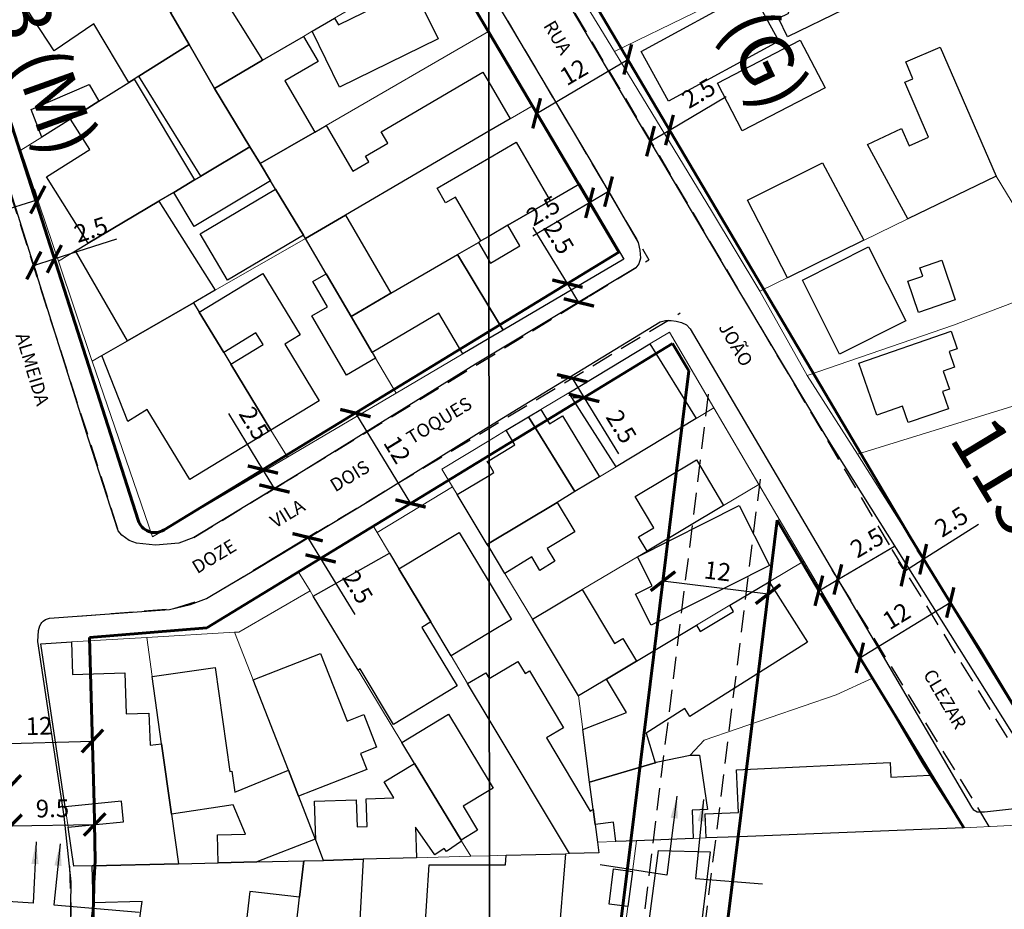
# Model space of a CAD drawing. Units: millimetres. Extents: x 290344 to 292764, y 1679884 to 1682672.
# Drawn here: x 290781 to 290892, y 1680031 to 1680132 of the extents above; entities that cross this region are included whole.
import ezdxf

# ---------------------------------------------------------------- set-up
doc = ezdxf.new("R2010")
doc.units = ezdxf.units.MM
doc.header["$MEASUREMENT"] = 0
doc.header["$PDMODE"] = 2
doc.header["$PDSIZE"] = 2
doc.linetypes.add('DASHED', pattern=[0.75, 0.5, -0.25])
doc.linetypes.add('DASHED2', pattern=[0.375, 0.25, -0.125])
doc.layers.get('0').update_dxf_attribs({"lineweight": 60})
doc.layers.add('_ANEXOS', color=4, linetype='DASHED', lineweight=60, plot=False)
for name, color, linetype in [('_cotas', 7, 'Continuous'), ('_meio fio', 7, 'DASHED2'), ('_textos', 7, 'Continuous'), ('Edificacoes', 2, 'Continuous'), ('Topon_de_Vias', 7, 'Continuous')]:
    doc.layers.add(name, color=color, linetype=linetype)
for name, color, linetype, lineweight in [('_traçado por meio fio', 7, 'Continuous', 60), ('_traçado viário outros', 7, 'Continuous', 60), ('Cerca', 8, 'Cerca', 20), ('Muro_Grade', 8, 'Continuous', 20), ('Pavimentacao_Asfaltica_Mfio', 10, 'Continuous', 30)]:
    doc.layers.add(name, color=color, linetype=linetype, lineweight=lineweight)
doc.layers.add('Malha', color=7, linetype='Continuous', plot=False)
doc.styles.add('Arial', font='arial.ttf', dxfattribs={"height": 1.5})
doc.styles.get("Standard").update_dxf_attribs({"font": 'arial.ttf'})
doc.linetypes.add('Cerca', pattern='A,10,0,["X",Standard,S=1,R=0,X=0,Y=-0.5],0.1', length=10.1)
doc.dimstyles.new('AEROS UPV', dxfattribs={"dimtxt": 2, "dimasz": 2.5, "dimexe": 1.25, "dimexo": 0.625, "dimtad": 1, "dimdsep": 46, "dimtxsty": 'Standard', "dimblk": 'ARCHTICK', "dimcen": 2.5, "dimadec": 0, "dimazin": 0, "dimtfac": 1, "dimtmove": 0, "dimatfit": 3, "dimfxl": 1, "dimtzin": 0, "dimarcsym": 0})

# ---------------------------------------------------------------- blocks, each defined once
blk = doc.blocks.new('_ArchTick')
at = {"color": 0, "linetype": 'Continuous', "const_width": 0.15}
blk.add_lwpolyline([(-0.5, -0.5), (0.5, 0.5)], dxfattribs=at)
blk = doc.blocks.new('*D57')
at = {"layer": '_cotas', "color": 0, "lineweight": -2, "transparency": 16777216}
for p, q in [((290853.49, 1680068.63), (290853.56, 1680069.25)), ((290865.32, 1680066.54), (290853.41, 1680068.01)), ((290865.4, 1680067.16), (290865.47, 1680067.78))]:
    blk.add_line(p, q, dxfattribs=at)
at = {"layer": 'Defpoints', "color": 0, "transparency": 16777216}
for p in [(290853.41, 1680068.01), (290853.41, 1680068.01), (290865.32, 1680066.54)]:
    blk.add_point(p, dxfattribs=at)
at = {"layer": '_cotas', "color": 0, "lineweight": -2, "transparency": 16777216, "xscale": 2.5, "yscale": 2.5, "zscale": 2.5}
for p, rotation in [((290853.41, 1680068.01), 172.9487117969391), ((290865.32, 1680066.54), 352.9487117969392)]:
    blk.add_blockref('_ArchTick', p, dxfattribs=dict(at, rotation=rotation))
at = {"layer": '_cotas', "color": 0, "transparency": 16777216, "insert": (290859.57, 1680068.89), "char_height": 2, "attachment_point": 5, "rotation": 352.9487}
blk.add_mtext('12', dxfattribs=at)
blk = doc.blocks.new('*D66')
at = {"layer": '_cotas', "color": 0, "lineweight": -2, "transparency": 16777216}
for p, q in [((290842.58, 1680101.73), (290838.7, 1680108.08)), ((290841.99, 1680101.37), (290843.65, 1680102.38)), ((290843.88, 1680099.6), (290842.58, 1680101.73)), ((290843.29, 1680099.24), (290844.95, 1680100.25))]:
    blk.add_line(p, q, dxfattribs=at)
at = {"layer": 'Defpoints', "color": 0, "transparency": 16777216}
for p in [(290842.58, 1680101.73), (290841.45, 1680101.04), (290842.76, 1680098.91)]:
    blk.add_point(p, dxfattribs=at)
at = {"layer": '_cotas', "color": 0, "lineweight": -2, "transparency": 16777216, "xscale": 2.5, "yscale": 2.5, "zscale": 2.5}
for p, rotation in [((290842.58, 1680101.73), 121.4097390367717), ((290843.88, 1680099.6), 301.4097390367717)]:
    blk.add_blockref('_ArchTick', p, dxfattribs=dict(at, rotation=rotation))
at = {"layer": '_cotas', "color": 0, "transparency": 16777216, "insert": (290841.39, 1680106.83), "char_height": 2, "attachment_point": 5, "rotation": 301.4097}
blk.add_mtext('2.5', dxfattribs=at)
blk = doc.blocks.new('*D67')
at = {"layer": '_cotas', "color": 0, "lineweight": -2, "transparency": 16777216}
for p, q in [((290842.49, 1680091.01), (290841.87, 1680091.01)), ((290843.12, 1680091.01), (290844.48, 1680088.78)), ((290843.86, 1680088.78), (290843.23, 1680088.78)), ((290844.48, 1680088.78), (290848.36, 1680082.43))]:
    blk.add_line(p, q, dxfattribs=at)
at = {"layer": 'Defpoints', "color": 0, "transparency": 16777216}
for p in [(290843.12, 1680091.01), (290844.48, 1680088.78), (290844.48, 1680088.78)]:
    blk.add_point(p, dxfattribs=at)
at = {"layer": '_cotas', "color": 0, "lineweight": -2, "transparency": 16777216, "xscale": 2.5, "yscale": 2.5, "zscale": 2.5}
for p, rotation in [((290843.12, 1680091.01), 121.4097390369797), ((290844.48, 1680088.78), 301.4097390369797)]:
    blk.add_blockref('_ArchTick', p, dxfattribs=dict(at, rotation=rotation))
at = {"layer": '_cotas', "color": 0, "transparency": 16777216, "insert": (290848.48, 1680085.39), "char_height": 2, "attachment_point": 5, "rotation": 301.4097}
blk.add_mtext('2.5', dxfattribs=at)
blk = doc.blocks.new('*D77')
at = {"layer": '_cotas', "color": 0, "lineweight": -2, "transparency": 16777216}
for p, q in [((290776.88, 1680045.29), (290776.86, 1680045.92)), ((290779.41, 1680045.37), (290779.39, 1680045.99)), ((290776.9, 1680044.67), (290769.46, 1680044.45)), ((290779.43, 1680044.74), (290776.9, 1680044.67))]:
    blk.add_line(p, q, dxfattribs=at)
at = {"layer": 'Defpoints', "color": 0, "transparency": 16777216}
for p in [(290776.9, 1680044.67), (290776.9, 1680044.67), (290779.43, 1680044.74)]:
    blk.add_point(p, dxfattribs=at)
at = {"layer": '_cotas', "color": 0, "lineweight": -2, "transparency": 16777216, "xscale": 2.5, "yscale": 2.5, "zscale": 2.5}
for p, rotation in [((290776.9, 1680044.67), 181.7058337769829), ((290779.43, 1680044.74), 1.705833776982955)]:
    blk.add_blockref('_ArchTick', p, dxfattribs=dict(at, rotation=rotation))
at = {"layer": '_cotas', "color": 0, "transparency": 16777216, "insert": (290771.88, 1680046.16), "char_height": 2, "attachment_point": 5, "rotation": 1.7058}
blk.add_mtext('2.5', dxfattribs=at)
blk = doc.blocks.new('*D81')
at = {"layer": '_cotas', "color": 0, "lineweight": -2, "transparency": 16777216}
for p, q in [((290776.75, 1680049.53), (290788.75, 1680049.89)), ((290788.77, 1680049.31), (290788.79, 1680048.64)), ((290776.77, 1680048.95), (290776.79, 1680048.28))]:
    blk.add_line(p, q, dxfattribs=at)
at = {"layer": 'Defpoints', "color": 0, "transparency": 16777216}
for p in [(290776.75, 1680049.58), (290788.75, 1680049.93), (290788.75, 1680049.89)]:
    blk.add_point(p, dxfattribs=at)
at = {"layer": '_cotas', "color": 0, "lineweight": -2, "transparency": 16777216, "xscale": 2.5, "yscale": 2.5, "zscale": 2.5}
for p, rotation in [((290788.75, 1680049.89), 1.705833790818404), ((290776.75, 1680049.53), 181.7058337908184)]:
    blk.add_blockref('_ArchTick', p, dxfattribs=dict(at, rotation=rotation))
at = {"layer": '_cotas', "color": 0, "transparency": 16777216, "insert": (290782.7, 1680051.34), "char_height": 2, "attachment_point": 5, "rotation": 1.7058}
blk.add_mtext('12', dxfattribs=at)
blk = doc.blocks.new('*D82')
at = {"layer": '_cotas', "color": 0, "lineweight": -2, "transparency": 16777216}
for p, q in [((290779.49, 1680040.85), (290779.52, 1680039.03)), ((290779.5, 1680040.28), (290789, 1680040.43)), ((290788.99, 1680041.01), (290789.02, 1680039.18))]:
    blk.add_line(p, q, dxfattribs=at)
at = {"layer": 'Defpoints', "color": 0, "transparency": 16777216}
for p in [(290779.48, 1680041.48), (290788.98, 1680041.63), (290789, 1680040.43)]:
    blk.add_point(p, dxfattribs=at)
at = {"layer": '_cotas', "color": 0, "lineweight": -2, "transparency": 16777216, "xscale": 2.5, "yscale": 2.5, "zscale": 2.5}
for p, rotation in [((290779.5, 1680040.28), 180.9153417260135), ((290789, 1680040.43), 0.9153417260135361)]:
    blk.add_blockref('_ArchTick', p, dxfattribs=dict(at, rotation=rotation))
at = {"layer": '_cotas', "color": 0, "transparency": 16777216, "insert": (290784.22, 1680042), "char_height": 2, "attachment_point": 5, "rotation": 0.9153}
blk.add_mtext('9.5', dxfattribs=at)
blk = doc.blocks.new('*D83')
at = {"layer": '_cotas', "color": 0, "lineweight": -2, "transparency": 16777216}
for p, q in [((290808.56, 1680070.19), (290814.21, 1680073.64)), ((290813.14, 1680072.99), (290814.61, 1680070.59)), ((290810.02, 1680067.79), (290815.67, 1680071.24)), ((290814.61, 1680070.59), (290818.48, 1680064.24))]:
    blk.add_line(p, q, dxfattribs=at)
at = {"layer": 'Defpoints', "color": 0, "transparency": 16777216}
for p in [(290814.61, 1680070.59), (290808.02, 1680069.86), (290809.49, 1680067.46)]:
    blk.add_point(p, dxfattribs=at)
at = {"layer": '_cotas', "color": 0, "lineweight": -2, "transparency": 16777216, "xscale": 2.5, "yscale": 2.5, "zscale": 2.5}
for p, rotation in [((290813.14, 1680072.99), 121.409739034722), ((290814.61, 1680070.59), 301.4097390347219)]:
    blk.add_blockref('_ArchTick', p, dxfattribs=dict(at, rotation=rotation))
at = {"layer": '_cotas', "color": 0, "transparency": 16777216, "insert": (290818.6, 1680067.21), "char_height": 2, "attachment_point": 5, "rotation": 301.4097}
blk.add_mtext('2.5', dxfattribs=at)
blk = doc.blocks.new('*D84')
at = {"layer": '_cotas', "color": 0, "lineweight": -2, "transparency": 16777216}
for p, q in [((290808.07, 1680080.66), (290804.19, 1680087.01)), ((290807.16, 1680080.11), (290809.13, 1680081.31)), ((290809.38, 1680078.51), (290808.07, 1680080.66)), ((290808.47, 1680077.96), (290810.44, 1680079.16))]:
    blk.add_line(p, q, dxfattribs=at)
at = {"layer": 'Defpoints', "color": 0, "transparency": 16777216}
for p in [(290808.07, 1680080.66), (290806.63, 1680079.78), (290807.94, 1680077.64)]:
    blk.add_point(p, dxfattribs=at)
at = {"layer": '_cotas', "color": 0, "lineweight": -2, "transparency": 16777216, "xscale": 2.5, "yscale": 2.5, "zscale": 2.5}
for p, rotation in [((290808.07, 1680080.66), 121.4097390441695), ((290809.38, 1680078.51), 301.4097390441694)]:
    blk.add_blockref('_ArchTick', p, dxfattribs=dict(at, rotation=rotation))
at = {"layer": '_cotas', "color": 0, "transparency": 16777216, "insert": (290806.88, 1680085.76), "char_height": 2, "attachment_point": 5, "rotation": 301.4097}
blk.add_mtext('2.5', dxfattribs=at)
blk = doc.blocks.new('*D86')
at = {"layer": '_cotas', "color": 0, "lineweight": -2, "transparency": 16777216}
for p, q in [((290784.43, 1680104.53), (290791.52, 1680106.8)), ((290782.11, 1680103.79), (290784.43, 1680104.53)), ((290784.5, 1680104.3), (290784.81, 1680103.34)), ((290782.19, 1680103.56), (290782.49, 1680102.6))]:
    blk.add_line(p, q, dxfattribs=at)
at = {"layer": 'Defpoints', "color": 0, "transparency": 16777216}
for p in [(290784.31, 1680104.9), (290782, 1680104.16), (290784.43, 1680104.53)]:
    blk.add_point(p, dxfattribs=at)
at = {"layer": '_cotas', "color": 0, "lineweight": -2, "transparency": 16777216, "xscale": 2.5, "yscale": 2.5, "zscale": 2.5}
for p, rotation in [((290784.43, 1680104.53), 17.75988407530343), ((290782.11, 1680103.79), 197.7598840753034)]:
    blk.add_blockref('_ArchTick', p, dxfattribs=dict(at, rotation=rotation))
at = {"layer": '_cotas', "color": 0, "transparency": 16777216, "insert": (290788.66, 1680107.61), "char_height": 2, "attachment_point": 5, "rotation": 17.7599}
blk.add_mtext('2.5', dxfattribs=at)
blk = doc.blocks.new('*D87')
at = {"layer": '_cotas', "color": 0, "lineweight": -2, "transparency": 16777216}
for p, q in [((290782.58, 1680111.16), (290782.19, 1680112.43)), ((290782.56, 1680111.24), (290770.65, 1680107.53)), ((290770.67, 1680107.46), (290770.28, 1680108.73))]:
    blk.add_line(p, q, dxfattribs=at)
at = {"layer": 'Defpoints', "color": 0, "transparency": 16777216}
for p in [(290782.77, 1680110.57), (290770.65, 1680107.53), (290770.86, 1680106.86)]:
    blk.add_point(p, dxfattribs=at)
at = {"layer": '_cotas', "color": 0, "lineweight": -2, "transparency": 16777216, "xscale": 2.5, "yscale": 2.5, "zscale": 2.5}
for p, rotation in [((290782.56, 1680111.24), 17.27868858466856), ((290770.65, 1680107.53), 197.2786885846686)]:
    blk.add_blockref('_ArchTick', p, dxfattribs=dict(at, rotation=rotation))
at = {"layer": '_cotas', "color": 0, "transparency": 16777216, "insert": (290776.12, 1680110.94), "char_height": 2, "attachment_point": 5, "rotation": 17.2787}
blk.add_mtext('12', dxfattribs=at)
blk = doc.blocks.new('*D723')
at = {"layer": '_cotas', "color": 0, "lineweight": -2, "transparency": 16777216}
for p, q in [((290819.52, 1680087.65), (290817.48, 1680086.41)), ((290818.55, 1680087.06), (290824.8, 1680076.82)), ((290825.78, 1680077.41), (290823.74, 1680076.16))]:
    blk.add_line(p, q, dxfattribs=at)
at = {"layer": 'Defpoints', "color": 0, "transparency": 16777216}
for p in [(290820.06, 1680087.98), (290826.31, 1680077.74), (290824.8, 1680076.82)]:
    blk.add_point(p, dxfattribs=at)
at = {"layer": '_cotas', "color": 0, "lineweight": -2, "transparency": 16777216, "xscale": 2.5, "yscale": 2.5, "zscale": 2.5}
for p, rotation in [((290818.55, 1680087.06), 121.4097390366613), ((290824.8, 1680076.82), 301.4097390366613)]:
    blk.add_blockref('_ArchTick', p, dxfattribs=dict(at, rotation=rotation))
at = {"layer": '_cotas', "color": 0, "transparency": 16777216, "insert": (290823.07, 1680082.79), "char_height": 2, "attachment_point": 5, "rotation": 301.4097}
blk.add_mtext('12', dxfattribs=at)
blk = doc.blocks.new('*D728')
at = {"layer": '_cotas', "color": 0, "lineweight": -2, "transparency": 16777216}
for p, q in [((290873.23, 1680068.2), (290879.64, 1680071.99)), ((290872.91, 1680068.74), (290872.59, 1680069.28)), ((290871.08, 1680066.93), (290873.23, 1680068.2)), ((290870.76, 1680067.47), (290870.44, 1680068.01))]:
    blk.add_line(p, q, dxfattribs=at)
at = {"layer": 'Defpoints', "color": 0, "transparency": 16777216}
for p in [(290873.23, 1680068.2), (290873.23, 1680068.2), (290871.08, 1680066.93)]:
    blk.add_point(p, dxfattribs=at)
at = {"layer": '_cotas', "color": 0, "lineweight": -2, "transparency": 16777216, "xscale": 2.5, "yscale": 2.5, "zscale": 2.5}
for p, rotation in [((290873.23, 1680068.2), 30.59143714205689), ((290871.08, 1680066.93), 210.5914371420569)]:
    blk.add_blockref('_ArchTick', p, dxfattribs=dict(at, rotation=rotation))
at = {"layer": '_cotas', "color": 0, "transparency": 16777216, "insert": (290876.67, 1680072.15), "char_height": 2, "attachment_point": 5, "rotation": 30.5914}
blk.add_mtext('2.5', dxfattribs=at)
blk = doc.blocks.new('*D729')
at = {"layer": '_cotas', "color": 0, "lineweight": -2, "transparency": 16777216}
for p, q in [((290882.9, 1680070.49), (290889.19, 1680074.46)), ((290882.76, 1680070.72), (290882.24, 1680071.54)), ((290880.79, 1680069.15), (290882.9, 1680070.49)), ((290880.64, 1680069.39), (290880.12, 1680070.21))]:
    blk.add_line(p, q, dxfattribs=at)
at = {"layer": 'Defpoints', "color": 0, "transparency": 16777216}
for p in [(290882.9, 1680070.49), (290883.09, 1680070.19), (290880.97, 1680068.86)]:
    blk.add_point(p, dxfattribs=at)
at = {"layer": '_cotas', "color": 0, "lineweight": -2, "transparency": 16777216, "xscale": 2.5, "yscale": 2.5, "zscale": 2.5}
for p, rotation in [((290882.9, 1680070.49), 32.28570061775535), ((290880.79, 1680069.15), 212.2857006177553)]:
    blk.add_blockref('_ArchTick', p, dxfattribs=dict(at, rotation=rotation))
at = {"layer": '_cotas', "color": 0, "transparency": 16777216, "insert": (290886.23, 1680074.53), "char_height": 2, "attachment_point": 5, "rotation": 32.2857}
blk.add_mtext('2.5', dxfattribs=at)
blk = doc.blocks.new('*D748')
at = {"layer": '_cotas', "color": 0, "linetype": 'Continuous', "lineweight": -2, "transparency": 16777216}
for p, q in [((290847.74, 1680129.99), (290850.06, 1680126.06)), ((290839.09, 1680121.03), (290849.42, 1680127.14)), ((290837.41, 1680123.89), (290839.73, 1680119.96))]:
    blk.add_line(p, q, dxfattribs=at)
at = {"layer": 'Defpoints', "color": 0, "linetype": 'Continuous', "transparency": 16777216}
for p in [(290847.42, 1680130.53), (290849.42, 1680127.14), (290837.09, 1680124.43)]:
    blk.add_point(p, dxfattribs=at)
at = {"layer": '_cotas', "color": 0, "linetype": 'Continuous', "lineweight": -2, "transparency": 16777216, "xscale": 2.5, "yscale": 2.5, "zscale": 2.5}
for p, rotation in [((290849.42, 1680127.14), 30.59143715451421), ((290839.09, 1680121.03), 210.5914371545142)]:
    blk.add_blockref('_ArchTick', p, dxfattribs=dict(at, rotation=rotation))
at = {"layer": '_cotas', "color": 0, "linetype": 'Continuous', "transparency": 16777216, "insert": (290843.43, 1680125.49), "char_height": 2, "attachment_point": 5, "rotation": 30.5914}
blk.add_mtext('12', dxfattribs=at)
blk = doc.blocks.new('*D749')
at = {"layer": '_cotas', "color": 0, "linetype": 'Continuous', "lineweight": -2, "transparency": 16777216}
for p, q in [((290847.24, 1680112.16), (290845.09, 1680110.89)), ((290847.56, 1680111.62), (290847.88, 1680111.09)), ((290845.09, 1680110.89), (290838.68, 1680107.1)), ((290845.41, 1680110.35), (290845.73, 1680109.81))]:
    blk.add_line(p, q, dxfattribs=at)
at = {"layer": 'Defpoints', "color": 0, "linetype": 'Continuous', "transparency": 16777216}
for p in [(290847.24, 1680112.16), (290845.09, 1680110.89), (290845.09, 1680110.89)]:
    blk.add_point(p, dxfattribs=at)
at = {"layer": '_cotas', "color": 0, "linetype": 'Continuous', "lineweight": -2, "transparency": 16777216, "xscale": 2.5, "yscale": 2.5, "zscale": 2.5}
for p, rotation in [((290847.24, 1680112.16), 30.59143715463817), ((290845.09, 1680110.89), 210.5914371546382)]:
    blk.add_blockref('_ArchTick', p, dxfattribs=dict(at, rotation=rotation))
at = {"layer": '_cotas', "color": 0, "linetype": 'Continuous', "transparency": 16777216, "insert": (290839.97, 1680109.78), "char_height": 2, "attachment_point": 5, "rotation": 30.5914}
blk.add_mtext('2.5', dxfattribs=at)
blk = doc.blocks.new('*D750')
at = {"layer": '_cotas', "color": 0, "linetype": 'Continuous', "lineweight": -2, "transparency": 16777216}
for p, q in [((290854.15, 1680119.14), (290860.56, 1680122.93)), ((290853.83, 1680119.68), (290853.52, 1680120.22)), ((290851.68, 1680118.41), (290851.36, 1680118.94)), ((290852, 1680117.87), (290854.15, 1680119.14))]:
    blk.add_line(p, q, dxfattribs=at)
at = {"layer": 'Defpoints', "color": 0, "linetype": 'Continuous', "transparency": 16777216}
for p in [(290854.15, 1680119.14), (290854.15, 1680119.14), (290852, 1680117.87)]:
    blk.add_point(p, dxfattribs=at)
at = {"layer": '_cotas', "color": 0, "linetype": 'Continuous', "lineweight": -2, "transparency": 16777216, "xscale": 2.5, "yscale": 2.5, "zscale": 2.5}
for p, rotation in [((290854.15, 1680119.14), 30.5914371544793), ((290852, 1680117.87), 210.5914371544793)]:
    blk.add_blockref('_ArchTick', p, dxfattribs=dict(at, rotation=rotation))
at = {"layer": '_cotas', "color": 0, "linetype": 'Continuous', "transparency": 16777216, "insert": (290857.59, 1680123.09), "char_height": 2, "attachment_point": 5, "rotation": 30.5914}
blk.add_mtext('2.5', dxfattribs=at)
blk = doc.blocks.new('*D751')
at = {"layer": '_cotas', "color": 0, "linetype": 'Continuous', "lineweight": -2, "transparency": 16777216}
for p, q in [((290885.64, 1680066.12), (290885.31, 1680066.66)), ((290875.73, 1680059.32), (290885.97, 1680065.59)), ((290875.4, 1680059.86), (290875.08, 1680060.39))]:
    blk.add_line(p, q, dxfattribs=at)
at = {"layer": 'Defpoints', "color": 0, "linetype": 'Continuous', "transparency": 16777216}
for p in [(290885.97, 1680065.59), (290885.97, 1680065.59), (290875.73, 1680059.32)]:
    blk.add_point(p, dxfattribs=at)
at = {"layer": '_cotas', "color": 0, "linetype": 'Continuous', "lineweight": -2, "transparency": 16777216, "xscale": 2.5, "yscale": 2.5, "zscale": 2.5}
for p, rotation in [((290885.97, 1680065.59), 31.47705431514738), ((290875.73, 1680059.32), 211.4770543151474)]:
    blk.add_blockref('_ArchTick', p, dxfattribs=dict(at, rotation=rotation))
at = {"layer": '_cotas', "color": 0, "linetype": 'Continuous', "transparency": 16777216, "insert": (290880, 1680063.85), "char_height": 2, "attachment_point": 5, "rotation": 31.4771}
blk.add_mtext('12', dxfattribs=at)

msp = doc.modelspace()

# ---------------------------------------------------------------- linework, layer by layer
at = {"layer": '_meio fio', "linetype": 'DASHED2', "ltscale": 10}
for p, q in [((290807.162, 1680193.712), (290879.337, 1680071.628)), ((290801.464, 1680189.594), (290851.808, 1680104.438)), ((290858.55, 1680089.195), (290842.027, 1679955.618)), ((290864.414, 1680079.583), (290848.974, 1679954.758)), ((290879.357, 1680071.595), (290899.057, 1680039.418)), ((290873.387, 1680067.94), (290890.373, 1680040.197))]:
    msp.add_line(p, q, dxfattribs=at)
at = {"layer": '_textos', "linetype": 'DASHED2', "ltscale": 10}
for p, q in [((290800.237, 1680072.946), (290851.808, 1680104.438)), ((290803.714, 1680067.265), (290855.376, 1680098.403))]:
    msp.add_line(p, q, dxfattribs=at)
for points in [[(290761.099, 1680169.175), (290791.669, 1680073.732)], [(290787.122, 1680064.042), (290797.984, 1680064.919), (290801.661, 1680066.049), (290803.641, 1680067.222)], [(290786.136, 1680035.695), (290786.294, 1680031.275), (290786.268, 1680028.626)]]:
    msp.add_lwpolyline(points, dxfattribs=at)
at = {"layer": '_traçado por meio fio'}
for p, q in [((290809.314, 1680194.984), (290881.489, 1680072.901)), ((290798.984, 1680188.877), (290848.402, 1680105.287)), ((290801.704, 1680062.711), (290854.51, 1680094.956)), ((290854.51, 1680094.956), (290856.357, 1680091.831)), ((290866.356, 1680074.917), (290871.159, 1680066.794)), ((290881.489, 1680072.901), (290901.189, 1680040.724)), ((290871.255, 1680066.635), (290887.526, 1680040.058)), ((290788.399, 1680061.637), (290801.704, 1680062.711)), ((290849.762, 1680038.512), (290839.546, 1679955.925)), ((290861.918, 1680039.034), (290851.456, 1679954.452))]:
    msp.add_line(p, q, dxfattribs=at)
msp.add_lwpolyline([(290763.417, 1680170.134), (290793.916, 1680074.912, 0.4858428), (290796.863, 1680073.815), (290848.402, 1680105.287)], format="xyb", dxfattribs=at)
for points in [[(290788.931, 1680034.349), (290789.064, 1680036.314), (290788.961, 1680042.782), (290788.399, 1680061.637)], [(290788.801, 1680028.889), (290788.954, 1680034.854)], [(290788.801, 1680028.889), (290788.954, 1680034.854)]]:
    msp.add_lwpolyline(points, dxfattribs=at)
at = {"layer": '_traçado viário outros'}
for p, q in [((290856.357, 1680091.831), (290849.768, 1680038.563)), ((290866.356, 1680074.917), (290861.919, 1680039.044))]:
    msp.add_line(p, q, dxfattribs=at)
at = {"layer": 'Cerca', "flags": 128}
for points in [[(290875.444, 1680082.412), (290904.318, 1680091.307), (290904.883, 1680091.431), (290922.662, 1680095.327), (290932.604, 1680096.471), (290943.333, 1680097.22)], [(290901.189, 1680040.724), (290889.386, 1680060.316), (290875.444, 1680082.412)], [(290887.482, 1680040.056), (290901.189, 1680040.724)], [(290857.433, 1680001.405), (290859, 1680014.935), (290862.055, 1680039.05)]]:
    msp.add_lwpolyline(points, dxfattribs=at)
at = {"layer": 'Edificacoes', "flags": 128}
for points in [[(290780.584, 1680133.951), (290781.564, 1680134.579), (290792.402, 1680141.528), (290797.613, 1680132.476), (290799.71, 1680128.835), (290794.002, 1680125.244), (290793.481, 1680124.916), (290792.862, 1680124.527), (290788.892, 1680131.187), (290784.413, 1680128.13)], [(290865.601, 1680136.641), (290866.106, 1680136.886), (290870.807, 1680139.167), (290873.905, 1680132.782), (290867.54, 1680129.693), (290866.516, 1680131.803), (290867.675, 1680132.366)], [(290802.571, 1680123.864), (290799.71, 1680128.835), (290797.613, 1680132.476), (290802.774, 1680135.47), (290808.025, 1680127.047)], [(290816.18, 1680131.808), (290816.62, 1680131.054), (290825.109, 1680135.216), (290827.925, 1680129.471), (290816.76, 1680123.996), (290813.653, 1680130.333)], [(290850.945, 1680128.033), (290863.451, 1680134.86), (290866.531, 1680129.218), (290854.025, 1680122.391)], [(290807.752, 1680115.339), (290806.606, 1680117.225), (290802.571, 1680123.864), (290808.025, 1680127.047), (290812.667, 1680129.757), (290814.329, 1680126.91), (290810.555, 1680124.707), (290813.939, 1680118.911)], [(290799.71, 1680128.835), (290802.571, 1680123.864), (290806.606, 1680117.225), (290801.02, 1680113.899), (290794.002, 1680125.244)], [(290868.972, 1680129.323), (290871.776, 1680123.912), (290862.381, 1680119.043), (290859.577, 1680124.455)], [(290891.157, 1680113.901), (290881.146, 1680109.089), (290876.584, 1680117.493), (290880.462, 1680119.322), (290881.309, 1680117.359), (290883.521, 1680118.313), (290880.828, 1680124.558), (290881.737, 1680124.95), (290880.918, 1680126.851), (290884.843, 1680128.544)], [(290789.491, 1680122.406), (290786.28, 1680120.386), (290782.999, 1680118.321), (290781.807, 1680121.458), (290788.388, 1680124.295)], [(290789.491, 1680122.406), (290792.862, 1680124.527), (290793.481, 1680124.916), (290800.324, 1680113.484), (290797.961, 1680112.077), (290796.272, 1680111.071), (290788.269, 1680106.306), (290783.527, 1680113.843), (290788.449, 1680116.94), (290786.28, 1680120.386)], [(290806.606, 1680117.225), (290807.752, 1680115.339), (290808.943, 1680113.379), (290800.263, 1680108.211), (290797.961, 1680112.077), (290800.324, 1680113.484), (290801.02, 1680113.899)], [(290867.518, 1680102.403), (290862.976, 1680111.183), (290871.503, 1680115.439), (290876.175, 1680106.651)], [(290812.677, 1680107.235), (290804.075, 1680102.14), (290800.968, 1680107.385), (290809.511, 1680112.445)], [(290786.825, 1680105.446), (290788.269, 1680106.306), (290796.272, 1680111.071), (290802.674, 1680100.972), (290800.208, 1680099.559), (290792.72, 1680095.264)], [(290822.573, 1680100.637), (290818.071, 1680098.023), (290815.249, 1680102.851), (290812.913, 1680106.847), (290817.434, 1680109.491)], [(290876.716, 1680105.909), (290880.935, 1680097.508), (290873.43, 1680093.739), (290869.211, 1680102.14)], [(290885.008, 1680104.382), (290886.546, 1680099.88), (290882.363, 1680098.452), (290881.151, 1680102), (290882.856, 1680102.583), (290882.53, 1680103.536)], [(290808.983, 1680085.134), (290804.441, 1680092.601), (290808.08, 1680094.815), (290807.273, 1680096.142), (290803.634, 1680093.928), (290800.855, 1680098.495), (290808.063, 1680102.88), (290812.298, 1680095.918), (290810.545, 1680094.852), (290814.438, 1680088.452)], [(290820.845, 1680093.277), (290817.539, 1680091.345), (290813.602, 1680098.08), (290815.378, 1680099.119), (290813.719, 1680101.957), (290815.249, 1680102.851), (290818.071, 1680098.023), (290820.462, 1680093.933)], [(290800.855, 1680098.495), (290803.634, 1680093.928), (290804.441, 1680092.601), (290808.983, 1680085.134), (290799.781, 1680079.536), (290794.963, 1680087.455), (290792.774, 1680086.124), (290789.827, 1680093.604), (290792.72, 1680095.264), (290800.208, 1680099.559)], [(290886.069, 1680096.325), (290886.756, 1680094.33), (290885.86, 1680094.021), (290886.47, 1680092.251), (290885.171, 1680091.804), (290885.868, 1680089.781), (290885.096, 1680089.515), (290885.771, 1680087.556), (290881.209, 1680085.984), (290880.568, 1680087.846), (290877.64, 1680086.837), (290875.613, 1680092.724)], [(290857.156, 1680086.427), (290848.116, 1680080.983), (290842.727, 1680089.368), (290851.926, 1680094.912)], [(290838.181, 1680086.629), (290839.566, 1680087.464), (290840.533, 1680085.859), (290842.038, 1680086.764), (290846.21, 1680079.835), (290843.422, 1680078.156)], [(290851.603, 1680071.423), (290850.655, 1680073.022), (290852.382, 1680074.047), (290850.262, 1680077.62), (290857.215, 1680081.746), (290860.283, 1680076.574)], [(290850.523, 1680070.782), (290862.056, 1680076.577), (290865.476, 1680069.771), (290852.061, 1680063.031), (290850.301, 1680066.534), (290852.183, 1680067.479)], [(290813.775, 1680066.301), (290822.415, 1680071.191), (290823.477, 1680069.418), (290827.095, 1680063.383), (290826.077, 1680062.766), (290830.088, 1680056.143), (290822.885, 1680051.781), (290819.085, 1680058.056), (290818.853, 1680057.916)], [(290838.606, 1680063.711), (290844.26, 1680067.066), (290847.927, 1680060.934), (290848.874, 1680061.5), (290850.401, 1680058.947), (290847.011, 1680056.92), (290843.838, 1680055.023)], [(290865.46, 1680067.951), (290869.797, 1680061.1), (290856.472, 1680052.665), (290855.9, 1680053.568), (290851.519, 1680050.795), (290852.514, 1680047.438), (290845.101, 1680045.248), (290844.332, 1680051.201), (290849.279, 1680053.107), (290847.011, 1680056.92), (290850.401, 1680058.947), (290857.197, 1680063.011), (290857.612, 1680062.316), (290861.412, 1680064.588), (290860.997, 1680065.283)], [(290786.652, 1680035.707), (290785.995, 1680040.134), (290792.264, 1680040.74), (290792.039, 1680043.061), (290785.652, 1680042.443), (290782.91, 1680060.921), (290786.371, 1680061.125), (290786.507, 1680057.42), (290792.403, 1680057.636), (290792.575, 1680052.97), (290795.14, 1680053.064), (290795.275, 1680049.405), (290796.592, 1680049.59), (290797.711, 1680041.601), (290798.498, 1680035.979), (290788.731, 1680035.755)], [(290812.105, 1680043.645), (290810.961, 1680046.576), (290806.952, 1680056.839), (290814.604, 1680059.827), (290817.603, 1680052.148), (290819.513, 1680052.894), (290820.959, 1680049.191), (290819.129, 1680048.477), (290819.836, 1680046.665)], [(290810.961, 1680046.576), (290812.105, 1680043.645), (290814.003, 1680038.785), (290807.384, 1680036.184), (290802.986, 1680036.082), (290802.913, 1680039.259), (290806.087, 1680039.332), (290804.699, 1680042.652), (290797.711, 1680041.601), (290796.592, 1680049.59), (290795.524, 1680057.213), (290802.653, 1680058.212), (290804.302, 1680046.444), (290804.544, 1680046.478), (290804.876, 1680044.109)], [(290852.656, 1680047.48), (290856.484, 1680048.305), (290857.551, 1680048.28), (290858.443, 1680042.142), (290856.719, 1680042.074), (290856.847, 1680038.844), (290850.408, 1680038.589), (290848.086, 1680038.497), (290847.795, 1680040.688), (290845.722, 1680040.443), (290845.501, 1680042.157), (290845.101, 1680045.248), (290852.514, 1680047.438)], [(290814.059, 1680038.642), (290813.909, 1680043.08), (290818.639, 1680043.239), (290818.742, 1680040.183), (290819.871, 1680040.221), (290819.766, 1680043.332), (290822.905, 1680043.437), (290821.801, 1680045.262), (290825.251, 1680047.351), (290830.526, 1680038.64), (290830.584, 1680038.544), (290828.87, 1680037.355), (290828.615, 1680037.723), (290827.558, 1680036.99), (290825.37, 1680040.143), (290825.467, 1680036.658), (290819.414, 1680036.491), (290814.947, 1680036.368)], [(290858.316, 1680038.902), (290858.189, 1680041.628), (290861.961, 1680041.804), (290861.736, 1680046.641), (290879.166, 1680047.451), (290879.243, 1680045.814), (290883.672, 1680046.02), (290887.482, 1680040.056), (290862.055, 1680039.05)], [(290807.384, 1680036.184), (290812.707, 1680036.306), (290812.23, 1680032.201), (290806.6, 1680032.855), (290805.838, 1680026.297), (290811.468, 1680025.643), (290810.914, 1680020.87), (290810.513, 1680020.921), (290805.007, 1680021.622), (290793.169, 1680023.128), (290794.395, 1680031.692), (290788.827, 1680031.564), (290788.731, 1680035.755), (290798.498, 1680035.979), (290802.986, 1680036.082)], [(290812.707, 1680036.306), (290814.947, 1680036.368), (290819.414, 1680036.491), (290818.975, 1680028.271), (290811.838, 1680028.826), (290812.23, 1680032.201)], [(290849.429, 1680031.128), (290847.295, 1680031.408), (290847.818, 1680035.394), (290849.952, 1680035.114)]]:
    msp.add_lwpolyline(points, close=True, dxfattribs=at)
for points in [[(290809.511, 1680112.445), (290808.943, 1680113.379), (290807.752, 1680115.339), (290813.939, 1680118.911), (290815.233, 1680119.658), (290818.265, 1680114.477), (290820.079, 1680115.538), (290819.708, 1680116.173), (290822.21, 1680117.637), (290821.458, 1680118.923), (290833.006, 1680125.682), (290833.66, 1680124.564)], [(290833.66, 1680124.564), (290836.091, 1680120.412), (290833.665, 1680118.991)], [(290833.665, 1680118.991), (290817.434, 1680109.491), (290812.913, 1680106.847), (290812.677, 1680107.235), (290809.511, 1680112.445)], [(290833.668, 1680115.963), (290836.766, 1680117.761), (290840.624, 1680111.113), (290835.842, 1680108.338), (290833.675, 1680107.08)], [(290832.783, 1680106.562), (290829.894, 1680111.54), (290828.773, 1680110.89), (290827.804, 1680112.56), (290833.668, 1680115.963)], [(290833.677, 1680104.372), (290833.86, 1680104.057), (290837.201, 1680105.996), (290835.842, 1680108.338), (290840.624, 1680111.113), (290843.934, 1680113.034)], [(290843.934, 1680113.034), (290848.964, 1680104.516), (290835.314, 1680096.466), (290833.681, 1680099.153)], [(290833.681, 1680099.153), (290830.119, 1680105.016), (290832.501, 1680106.399), (290833.677, 1680104.372)], [(290833.675, 1680107.08), (290832.783, 1680106.562)], [(290833.685, 1680095.505), (290830.724, 1680093.759), (290828, 1680098.378), (290820.462, 1680093.933), (290818.071, 1680098.023), (290822.573, 1680100.637), (290830.119, 1680105.016)], [(290830.119, 1680105.016), (290833.681, 1680099.153)], [(290833.681, 1680099.153), (290835.314, 1680096.466), (290833.685, 1680095.505)], [(290833.696, 1680081.694), (290836.639, 1680083.467), (290835.652, 1680085.105), (290838.181, 1680086.629), (290843.422, 1680078.156), (290841.404, 1680076.941), (290833.704, 1680072.304)], [(290833.696, 1680081.253), (290833.501, 1680081.576), (290833.696, 1680081.694)], [(290833.697, 1680079.998), (290834.251, 1680080.332), (290833.696, 1680081.253)], [(290833.504, 1680072.183), (290830.103, 1680077.832), (290833.697, 1680079.998)], [(290833.704, 1680072.304), (290841.404, 1680076.941), (290843.42, 1680073.593), (290840.296, 1680071.711), (290841.17, 1680070.26), (290839.472, 1680069.237), (290838.562, 1680070.749), (290835.484, 1680068.895), (290833.704, 1680071.851)], [(290823.477, 1680069.418), (290830.324, 1680073.522), (290833.707, 1680067.878)], [(290833.704, 1680072.304), (290833.504, 1680072.183)], [(290833.504, 1680072.183), (290833.704, 1680072.304)], [(290833.704, 1680071.851), (290833.504, 1680072.183)], [(290833.712, 1680062.141), (290829.392, 1680059.552), (290827.095, 1680063.383), (290823.477, 1680069.418)], [(290833.707, 1680067.878), (290836.238, 1680063.656), (290833.712, 1680062.141)], [(290833.716, 1680056.983), (290836.953, 1680058.923), (290837.777, 1680057.548), (290838.285, 1680057.853), (290842.15, 1680051.405), (290840.199, 1680050.236), (290845.163, 1680041.954), (290845.501, 1680042.157)], [(290833.72, 1680052.331), (290831.276, 1680056.408), (290833.321, 1680057.634), (290833.712, 1680056.98), (290833.716, 1680056.983)], [(290823.819, 1680049.715), (290829.108, 1680052.918), (290833.726, 1680045.292)], [(290845.501, 1680042.157), (290845.722, 1680040.443), (290845.984, 1680038.414), (290846.137, 1680037.229), (290842.827, 1680037.138), (290833.72, 1680052.331)], [(290833.727, 1680044.293), (290830.754, 1680042.492), (290832.399, 1680039.775), (290830.526, 1680038.64), (290825.251, 1680047.351), (290823.819, 1680049.715)], [(290833.726, 1680045.292), (290834.169, 1680044.56), (290833.727, 1680044.293)], [(290833.734, 1680035.867), (290835.574, 1680035.874), (290835.657, 1680036.94), (290842.349, 1680037.125), (290841.504, 1680026.52)], [(290833.741, 1680027.124), (290828.122, 1680027.56), (290826.379, 1680027.696), (290826.93, 1680035.843), (290833.734, 1680035.867)]]:
    msp.add_lwpolyline(points, dxfattribs=at)
at = {"layer": 'Malha', "flags": 128}
for points in [[(290350.934, 1680453.253), (290833.388, 1680453.663), (290833.847, 1679899.403), (290351.418, 1679898.993), (290350.934, 1680453.253)], [(290833.388, 1680453.663), (291315.841, 1680454.052), (291316.276, 1679899.793), (290833.847, 1679899.403), (290833.388, 1680453.663)]]:
    msp.add_lwpolyline(points, close=True, dxfattribs=at)
at = {"layer": 'Muro_Grade', "flags": 128}
for points in [[(290802.571, 1680123.864), (290808.025, 1680127.047), (290812.667, 1680129.757), (290813.653, 1680130.333), (290816.18, 1680131.808), (290828.574, 1680139.043)], [(290833.656, 1680130.438), (290828.574, 1680139.043)], [(290870.807, 1680139.167), (290866.106, 1680136.886), (290865.601, 1680136.641), (290856.938, 1680132.437), (290847.911, 1680128.056)], [(290843.993, 1680134.482), (290847.911, 1680128.056)], [(290797.613, 1680132.476), (290799.71, 1680128.835)], [(290775.899, 1680130.947), (290780.652, 1680116.845)], [(290833.656, 1680130.293), (290815.233, 1680119.658), (290813.939, 1680118.911), (290807.752, 1680115.339)], [(290833.719, 1680130.33), (290833.656, 1680130.438)], [(290833.719, 1680130.33), (290833.656, 1680130.293)], [(290838.681, 1680121.928), (290833.719, 1680130.33)], [(290799.71, 1680128.835), (290794.002, 1680125.244), (290793.481, 1680124.916), (290792.862, 1680124.527), (290789.491, 1680122.406), (290786.28, 1680120.386), (290782.999, 1680118.321), (290780.652, 1680116.845)], [(290799.71, 1680128.835), (290802.571, 1680123.864)], [(290847.911, 1680128.056), (290858.922, 1680109.994), (290864.372, 1680100.859)], [(290802.571, 1680123.864), (290806.606, 1680117.225)], [(290838.681, 1680121.928), (290836.091, 1680120.412), (290833.665, 1680118.992)], [(290843.934, 1680113.034), (290838.681, 1680121.928)], [(290833.665, 1680118.992), (290817.433, 1680109.492), (290812.913, 1680106.847)], [(290806.606, 1680117.225), (290801.02, 1680113.899), (290800.324, 1680113.484), (290797.961, 1680112.077), (290796.272, 1680111.071), (290788.269, 1680106.306), (290786.825, 1680105.446), (290784.884, 1680104.29)], [(290806.606, 1680117.225), (290807.752, 1680115.339)], [(290780.652, 1680116.845), (290784.884, 1680104.29)], [(290812.913, 1680106.847), (290812.677, 1680107.235), (290809.511, 1680112.445), (290808.943, 1680113.379), (290807.752, 1680115.339)], [(290864.372, 1680100.859), (290881.146, 1680109.089), (290891.157, 1680113.901), (290898.622, 1680101.681), (290886.333, 1680097.034), (290869.743, 1680091.32)], [(290843.934, 1680113.034), (290840.624, 1680111.113), (290835.842, 1680108.338), (290833.675, 1680107.08)], [(290835.314, 1680096.466), (290848.964, 1680104.516), (290843.934, 1680113.034)], [(290800.208, 1680099.559), (290802.674, 1680100.972), (290812.913, 1680106.847)], [(290818.071, 1680098.023), (290815.249, 1680102.851), (290812.913, 1680106.847)], [(290833.675, 1680107.08), (290832.783, 1680106.562), (290832.501, 1680106.399), (290830.119, 1680105.016)], [(290818.071, 1680098.023), (290822.573, 1680100.637), (290830.119, 1680105.016)], [(290830.119, 1680105.016), (290833.681, 1680099.153)], [(290784.884, 1680104.29), (290788.684, 1680093.017), (290788.703, 1680092.96)], [(290864.372, 1680100.859), (290869.743, 1680091.32)], [(290788.703, 1680092.96), (290789.827, 1680093.604), (290792.72, 1680095.264), (290800.208, 1680099.559)], [(290810.862, 1680082.045), (290808.983, 1680085.134), (290804.441, 1680092.601), (290803.634, 1680093.928), (290800.855, 1680098.495), (290800.208, 1680099.559)], [(290833.681, 1680099.153), (290835.314, 1680096.466)], [(290818.071, 1680098.023), (290820.462, 1680093.933), (290820.845, 1680093.277), (290823.168, 1680089.303)], [(290835.314, 1680096.466), (290833.685, 1680095.505)], [(290838.181, 1680086.629), (290839.566, 1680087.464), (290842.727, 1680089.368), (290851.926, 1680094.912), (290854.14, 1680096.246), (290859.186, 1680087.649)], [(290833.685, 1680095.505), (290830.724, 1680093.759), (290823.168, 1680089.303)], [(290788.703, 1680092.96), (290795.554, 1680073.017), (290810.862, 1680082.045)], [(290869.743, 1680091.32), (290875.444, 1680082.412)], [(290810.862, 1680082.045), (290823.168, 1680089.303)], [(290843.422, 1680078.156), (290846.21, 1680079.835), (290848.116, 1680080.983), (290857.156, 1680086.427), (290859.186, 1680087.649)], [(290859.186, 1680087.649), (290864.291, 1680078.952)], [(290838.181, 1680086.629), (290835.652, 1680085.105), (290833.694, 1680083.925)], [(290838.181, 1680086.629), (290843.422, 1680078.156)], [(290833.694, 1680083.925), (290828.367, 1680080.714), (290829.574, 1680078.709)], [(290821.015, 1680073.526), (290829.574, 1680078.709)], [(290829.574, 1680078.709), (290830.103, 1680077.832), (290833.504, 1680072.183)], [(290833.704, 1680072.304), (290841.404, 1680076.941), (290843.422, 1680078.156)], [(290838.606, 1680063.711), (290844.26, 1680067.066), (290850.523, 1680070.782), (290851.603, 1680071.423), (290860.283, 1680076.574), (290864.291, 1680078.952)], [(290864.291, 1680078.952), (290869.374, 1680070.291)], [(290813.411, 1680066.901), (290812.069, 1680069.118), (290820.571, 1680074.267), (290821.015, 1680073.526)], [(290833.72, 1680052.331), (290831.276, 1680056.408), (290829.392, 1680059.552), (290827.095, 1680063.383), (290823.477, 1680069.418), (290822.415, 1680071.191), (290821.015, 1680073.526)], [(290833.504, 1680072.183), (290833.704, 1680072.304)], [(290833.704, 1680071.851), (290833.504, 1680072.183)], [(290838.606, 1680063.711), (290835.484, 1680068.895), (290833.704, 1680071.851)], [(290843.838, 1680055.023), (290847.011, 1680056.92), (290850.401, 1680058.947), (290857.197, 1680063.011), (290860.997, 1680065.283), (290865.46, 1680067.951), (290869.374, 1680070.291)], [(290869.374, 1680070.291), (290877.164, 1680057.02)], [(290813.411, 1680066.901), (290805.337, 1680062.245), (290804.853, 1680062.216)], [(290831.623, 1680036.829), (290830.584, 1680038.544), (290830.526, 1680038.64), (290825.251, 1680047.351), (290823.819, 1680049.715), (290818.853, 1680057.916), (290813.775, 1680066.301), (290813.411, 1680066.901)], [(290843.838, 1680055.023), (290838.606, 1680063.711)], [(290788.731, 1680035.755), (290786.652, 1680035.707), (290785.995, 1680040.134), (290785.652, 1680042.443), (290782.91, 1680060.921), (290786.371, 1680061.125), (290794.905, 1680061.629)], [(290804.853, 1680062.216), (290794.905, 1680061.629)], [(290798.498, 1680035.979), (290797.711, 1680041.601), (290796.592, 1680049.59), (290795.524, 1680057.213), (290794.905, 1680061.629)], [(290814.947, 1680036.368), (290814.059, 1680038.642), (290814.003, 1680038.785), (290812.105, 1680043.645), (290810.961, 1680046.576), (290806.952, 1680056.839), (290804.853, 1680062.216)], [(290877.164, 1680057.02), (290873.044, 1680055.114), (290858.082, 1680049.985), (290856.484, 1680048.305), (290852.656, 1680047.48), (290852.514, 1680047.438), (290845.253, 1680045.286)], [(290887.482, 1680040.056), (290883.672, 1680046.02), (290882.875, 1680047.267), (290877.172, 1680057.006), (290877.164, 1680057.02)], [(290845.984, 1680038.414), (290845.722, 1680040.443), (290845.501, 1680042.157), (290845.101, 1680045.248), (290844.332, 1680051.201), (290843.838, 1680055.023)], [(290842.827, 1680037.138), (290833.72, 1680052.331)], [(290862.055, 1680039.05), (290887.482, 1680040.056)], [(290842.827, 1680037.138), (290846.137, 1680037.229), (290845.984, 1680038.414)], [(290845.984, 1680038.414), (290848.086, 1680038.497), (290850.408, 1680038.589)], [(290848.751, 1680025.957), (290849.429, 1680031.128), (290849.952, 1680035.114), (290850.408, 1680038.589)], [(290850.408, 1680038.589), (290856.847, 1680038.844), (290858.316, 1680038.902), (290862.055, 1680039.05)], [(290814.947, 1680036.368), (290819.414, 1680036.491), (290825.467, 1680036.658), (290831.623, 1680036.829)], [(290833.733, 1680036.887), (290831.623, 1680036.829)], [(290842.827, 1680037.138), (290842.349, 1680037.125), (290835.657, 1680036.94), (290833.733, 1680036.887)], [(290788.731, 1680035.755), (290788.827, 1680031.564), (290787.864, 1680023.803)], [(290798.498, 1680035.979), (290788.731, 1680035.755)], [(290798.498, 1680035.979), (290802.986, 1680036.082), (290807.384, 1680036.184), (290812.707, 1680036.306)], [(290811.838, 1680028.826), (290812.23, 1680032.201), (290812.707, 1680036.306)], [(290814.947, 1680036.368), (290812.707, 1680036.306)]]:
    msp.add_lwpolyline(points, dxfattribs=at)
at = {"layer": 'Pavimentacao_Asfaltica_Mfio', "flags": 128}
for points in [[(290798.544, 1680072.331), (290795.878, 1680072.1), (290793.744, 1680072.32), (290792.896, 1680072.608), (290792.078, 1680073.217), (290791.669, 1680073.732), (290788.318, 1680084.087), (290779.908, 1680110.781), (290770.548, 1680140.691), (290756.893, 1680182.307), (290756.796, 1680183.691), (290756.916, 1680184.325), (290757.138, 1680184.979), (290757.558, 1680185.561)], [(290856.48, 1680096.626), (290877.732, 1680060.549), (290888.391, 1680042.382), (290888.58, 1680042.124), (290889.02, 1680041.868), (290889.867, 1680041.87), (290898.059, 1680042.756), (290871.926, 1680084.393), (290860.48, 1680103.492), (290841.214, 1680136), (290833.64, 1680148.683)], [(290833.652, 1680135.125), (290845.603, 1680114.986), (290850.612, 1680106.404)], [(290850.612, 1680106.404), (290850.771, 1680105.535), (290850.868, 1680104.635), (290850.681, 1680103.99), (290850.337, 1680103.539), (290833.686, 1680093.505)], [(290833.693, 1680085.538), (290836.985, 1680087.58), (290853.097, 1680097.411), (290853.694, 1680097.551), (290854.345, 1680097.544), (290854.889, 1680097.477), (290855.507, 1680097.314), (290856.062, 1680097.07), (290856.48, 1680096.626)], [(290833.686, 1680093.505), (290832.164, 1680092.587), (290812.175, 1680080.215), (290800.237, 1680072.946), (290798.544, 1680072.331)], [(290783.896, 1680063.805), (290797.48, 1680064.801), (290799.87, 1680065.358), (290801.661, 1680066.049), (290803.641, 1680067.222), (290807.317, 1680069.377), (290820.261, 1680077.207), (290833.693, 1680085.538)], [(290785.604, 1680023.496), (290786.054, 1680026.345), (290786.268, 1680028.626), (290786.319, 1680033.925), (290785.548, 1680041.373), (290782.55, 1680061.178), (290782.641, 1680062.43), (290782.771, 1680062.929), (290782.928, 1680063.208), (290783.004, 1680063.325), (290783.151, 1680063.479), (290783.424, 1680063.681), (290783.896, 1680063.805)], [(290840.535, 1679953.102), (290841.256, 1679953.586), (290841.57, 1679953.908), (290841.914, 1679954.487), (290842.132, 1679955.162), (290846.39, 1679988.574), (290851.486, 1680026.612), (290852.906, 1680037.471), (290858.749, 1680037.329), (290852.954, 1679989.461), (290848.855, 1679955.022), (290848.857, 1679953.963), (290848.922, 1679953.192), (290849.08, 1679952.647), (290849.333, 1679952.102), (290849.71, 1679951.782)]]:
    msp.add_lwpolyline(points, dxfattribs=at)

# ---------------------------------------------------------------- texts
at = {"style": 'Arial'}
msp.add_text('ALMEIDA', height=1.5, rotation=286.72287, dxfattribs=at).set_placement((290780.017, 1680095.884))
at = {"layer": '_ANEXOS', "linetype": 'Continuous', "lineweight": 60, "char_height": 6, "width": 89.13369, "attachment_point": 1}
for s, insert, rotation in [('112 (G)', (290858.724, 1680147.499), 295.47588), ('153 (M)', (290780.144, 1680143.688), 289.59574), ('113 (E)', (290890.898, 1680087.287), 301.15887)]:
    msp.add_mtext(s, dxfattribs=dict(at, insert=insert, rotation=rotation))
at = {"layer": 'Topon_de_Vias', "style": 'Arial'}
for s, rotation, p in [('RUA', 300.58915, (290839.808, 1680130.976)), ('JOÃO', 300.58915, (290859.659, 1680096.795)), ('TOQUES', 31.23079, (290824.939, 1680083.463)), ('DOIS', 31.23079, (290816.27, 1680078.064)), ('VILA', 31.23079, (290809.475, 1680073.967)), ('DOZE', 31.23079, (290800.626, 1680068.798)), ('CLEZAR', 300.58915, (290882.843, 1680057.454))]:
    msp.add_text(s, height=1.5, rotation=rotation, dxfattribs=at).set_placement(p)

# ---------------------------------------------------------------- dimensions: what is measured, and where the dimension line sits
at = {"layer": '_cotas', "linetype": 'Continuous'}
for p1, p2, distance, picture, middle in [((290837.088, 1680124.425), (290847.417, 1680130.532), -3.941, '*D748', (290843.429, 1680125.488)), ((290852, 1680117.868), (290854.152, 1680119.14), 0, '*D750', (290857.593, 1680123.086)), ((290847.242, 1680112.162), (290845.09, 1680110.89), 0, '*D749', (290839.973, 1680109.778)), ((290875.731, 1680059.323), (290885.965, 1680065.589), 0, '*D751', (290879.998, 1680063.846))]:
    dim = msp.add_aligned_dim(p1=p1, p2=p2, distance=distance, dimstyle='AEROS UPV', dxfattribs=at)
    dim.commit()
    dim.dimension.update_dxf_attribs({"geometry": picture, "text_midpoint": middle})
at = {"layer": '_cotas'}
for p1, p2, distance, text, picture, middle in [((290782.768, 1680110.567), (290770.861, 1680106.864), -0.7, '12', '*D87', (290776.122, 1680110.94)), ((290781.995, 1680104.156), (290784.312, 1680104.898), -0.385, '2.5', '*D86', (290788.661, 1680107.615)), ((290843.116, 1680091.014), (290844.482, 1680088.777), 0, '2.5', '*D67', (290848.477, 1680085.393)), ((290807.94, 1680077.636), (290806.631, 1680079.78), -1.682, '2.5', '*D84', (290806.881, 1680085.756)), ((290808.023, 1680069.862), (290809.487, 1680067.464), 5.999, '2.5', '*D83', (290818.602, 1680067.206)), ((290779.428, 1680044.742), (290776.899, 1680044.667), 0, '2.5', '*D77', (290771.882, 1680046.164))]:
    dim = msp.add_aligned_dim(p1=p1, p2=p2, distance=distance, text=text, dimstyle='AEROS UPV', dxfattribs=at)
    dim.commit()
    dim.dimension.update_dxf_attribs({"geometry": picture, "text_midpoint": middle})
for p1, p2, distance, picture, middle in [((290842.756, 1680098.91), (290841.454, 1680101.044), -1.319, '*D66', (290841.394, 1680106.831)), ((290820.055, 1680087.977), (290826.309, 1680077.736), -1.765, '*D723', (290823.066, 1680082.786)), ((290880.975, 1680068.858), (290883.089, 1680070.194), 0.346, '*D729', (290886.227, 1680074.533)), ((290871.079, 1680066.93), (290873.231, 1680068.202), 0, '*D728', (290876.671, 1680072.148)), ((290865.32, 1680066.538), (290853.411, 1680068.011), 0, '*D57', (290859.565, 1680068.891)), ((290776.753, 1680049.575), (290788.748, 1680049.933), -0.041, '*D81', (290782.703, 1680051.341)), ((290779.48, 1680041.479), (290788.979, 1680041.631), -1.199, '*D82', (290784.223, 1680042.002))]:
    dim = msp.add_aligned_dim(p1=p1, p2=p2, distance=distance, dimstyle='AEROS UPV', dxfattribs=at)
    dim.commit()
    dim.dimension.update_dxf_attribs({"geometry": picture, "text_midpoint": middle})

# ---------------------------------------------------------------- leaders
for points in [[(290855.001, 1680043.626), (290853.842, 1680034.691), (290846.311, 1680035.85)], [(290858.018, 1680043.274), (290857.088, 1680034.313), (290864.684, 1680033.705)], [(290782.357, 1680038.45), (290782.039, 1680031.511), (290772.349, 1680032.118)], [(290785.102, 1680038.245), (290784.385, 1680031.335), (290794.057, 1680030.495)]]:
    msp.add_leader(points, dimstyle='AEROS UPV', dxfattribs=at)

doc.saveas('drawing.dxf')
